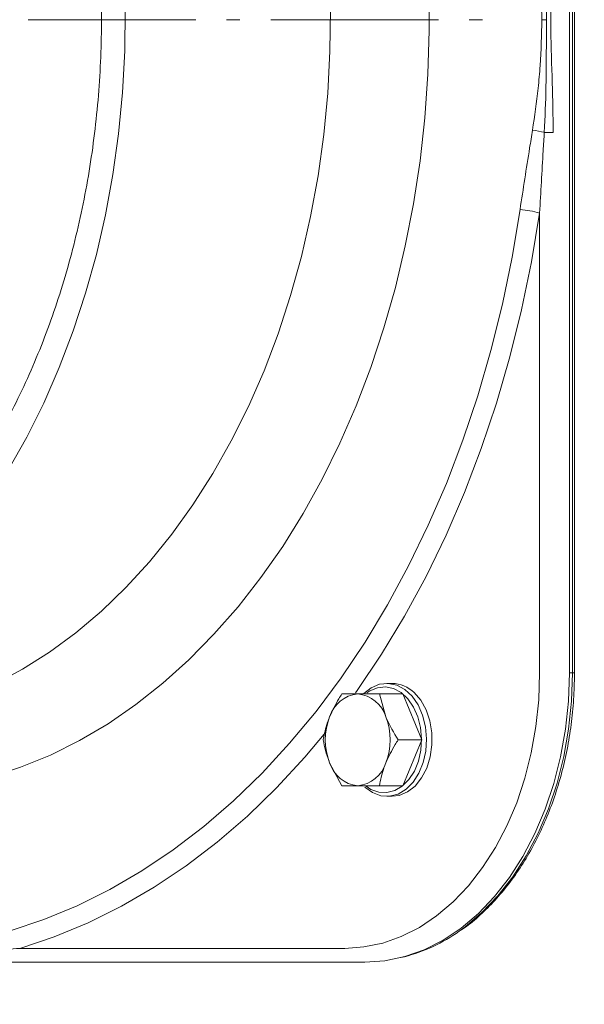
# Model space of a CAD drawing. Extents: x -1070 to 2120, y 1384 to 4330.
# Drawn here: x 1445 to 1525, y 3875 to 4014 of the extents above; entities that cross this region are included whole.
import ezdxf

# ---------------------------------------------------------------- set-up
doc = ezdxf.new("R2010")
doc.units = 0
doc.header["$LTSCALE"] = 5
doc.linetypes.add('AM_DIN_G_W050x2', pattern=[6.875, 4.75, -0.875, 0.375, -0.875])
doc.layers.add('3', color=1, linetype='Continuous')
doc.layers.add('SLD-0', color=7, linetype='Continuous')
doc.styles.add('STANDARD-BrunnerGroßer Text', font='arial.ttf')
doc.dimstyles.new('STANDARD-Brunner-IIGroßer Text', dxfattribs={"dimscale": 5, "dimtxt": 8, "dimasz": 5, "dimexe": 3.175, "dimexo": 0, "dimgap": 0.762, "dimtad": 1, "dimdec": 0, "dimrnd": 1e-08, "dimtxsty": 'STANDARD-BrunnerGroßer Text', "dimblk": 'Filled-1', "dimcen": 0.09, "dimdle": 10, "dimclrd": 7, "dimclre": 7, "dimclrt": 7, "dimadec": 1, "dimazin": 2, "dimtfac": 0.666667, "dimtdec": 0, "dimtmove": 0, "dimatfit": 3, "dimldrblk": 'Filled-1', "dimfxl": 1, "dimtolj": 1, "dimlwd": 15, "dimlwe": 15, "dimarcsym": 0})

# ---------------------------------------------------------------- blocks, each defined once
blk = doc.blocks.new('Filled-1')
at = {"color": 0}
for p, q in [((0, 0), (-1, 0.1667)), ((-1, 0.1667), (-1, -0.1667)), ((-1, 0), (0, 0)), ((-1, -0.1667), (0, 0))]:
    blk.add_line(p, q, dxfattribs=at)
at = {"color": 0, "flags": 128}
blk.add_lwpolyline([(-1, -0.1667), (0, 0), (-1, 0.1667), (-1, -0.1667)], dxfattribs=at)
at = {"color": 0}
blk.add_solid([(-1, -0.1667), (0, 0), (-1, 0.1667), (-1, -0.1667)], dxfattribs=at)
blk = doc.blocks.new('*D55')
at = {"layer": 'Defpoints', "color": 0, "transparency": 16777216}
for p in [(1496.2, 4153.85), (1006.4, 2785.44), (1354.97, 2785.44)]:
    blk.add_point(p, dxfattribs=at)
at = {"layer": 'SLD-0', "color": 7, "lineweight": 5, "transparency": 16777216}
for p, q in [((1496.2, 4153.85), (990.52, 4153.85)), ((1006.4, 4128.85), (1006.4, 2810.44)), ((1354.97, 2785.44), (990.52, 2785.44))]:
    blk.add_line(p, q, dxfattribs=at)
at = {"layer": 'SLD-0', "color": 7, "lineweight": 5, "transparency": 16777216, "xscale": 25, "yscale": 25, "zscale": 25}
for p, rotation in [((1006.4, 4153.85), 90), ((1006.4, 2785.44), 270)]:
    blk.add_blockref('Filled-1', p, dxfattribs=dict(at, rotation=rotation))
at = {"layer": 'SLD-0', "color": 7, "lineweight": 5, "transparency": 16777216, "insert": (961.71, 3538.68), "char_height": 40, "attachment_point": 2, "rotation": 90, "style": 'STANDARD-BrunnerGroßer Text'}
blk.add_mtext('\\A1;1368', dxfattribs=at)

msp = doc.modelspace()

# ---------------------------------------------------------------- linework, layer by layer
at = {"color": 7, "linetype": 'Continuous', "lineweight": 5}
for p, q in [((1497.38, 3920.26), (1496.6, 3920.26)), ((1497.38, 3920.26), (1496.6, 3920.26)), ((1497.38, 3920.26), (1496.6, 3920.26)), ((1490.26, 3918.76), (1492.5, 3918.76)), ((1490.26, 3918.76), (1492.5, 3918.76)), ((1490.26, 3918.76), (1492.5, 3918.76)), ((1495.56, 3918.76), (1496.48, 3915.51)), ((1498.9, 3918.76), (1495.56, 3918.76)), ((1495.56, 3918.76), (1496.48, 3915.51)), ((1498.9, 3918.76), (1495.56, 3918.76)), ((1495.56, 3918.76), (1496.48, 3915.51)), ((1498.9, 3918.76), (1495.56, 3918.76)), ((1501.56, 3912.26), (1498.9, 3918.76)), ((1501.56, 3912.26), (1498.9, 3918.76)), ((1501.56, 3912.26), (1498.9, 3918.76)), ((1501.56, 3912.26), (1498.22, 3912.26)), ((1501.56, 3912.26), (1498.22, 3912.26)), ((1501.56, 3912.26), (1498.22, 3912.26)), ((1498.9, 3905.76), (1501.56, 3912.26)), ((1498.9, 3905.76), (1501.56, 3912.26)), ((1498.9, 3905.76), (1501.56, 3912.26)), ((1490.26, 3905.76), (1488.52, 3909.01)), ((1490.26, 3905.76), (1488.52, 3909.01)), ((1490.26, 3905.76), (1488.52, 3909.01)), ((1495.56, 3905.76), (1492.5, 3905.76)), ((1495.56, 3905.76), (1492.5, 3905.76)), ((1495.56, 3905.76), (1492.5, 3905.76)), ((1498.9, 3905.76), (1495.56, 3905.76)), ((1498.9, 3905.76), (1495.56, 3905.76)), ((1498.9, 3905.76), (1495.56, 3905.76)), ((1496.6, 3904.26), (1497.38, 3904.26)), ((1496.6, 3904.26), (1497.38, 3904.26)), ((1496.6, 3904.26), (1497.38, 3904.26))]:
    msp.add_line(p, q, dxfattribs=at)
at = {"color": 7, "linetype": 'Continuous', "lineweight": 5, "flags": 128}
for points in [[(1493.36, 3918.82), (1494.42, 3919.65), (1495.59, 3920.14), (1496.81, 3920.26), (1498.02, 3920.01), (1499.17, 3919.4), (1500.19, 3918.45), (1501.05, 3917.21), (1501.69, 3915.75), (1502.1, 3914.12), (1502.26, 3912.4), (1502.15, 3910.68), (1501.78, 3909.03), (1501.16, 3907.53), (1500.34, 3906.26), (1499.34, 3905.26), (1498.21, 3904.59), (1497, 3904.29), (1495.78, 3904.35), (1494.6, 3904.78), (1493.51, 3905.57), (1493.51, 3905.57)], [(1493.36, 3918.82), (1494.42, 3919.65), (1495.59, 3920.14), (1496.81, 3920.26), (1498.02, 3920.01), (1499.17, 3919.4), (1500.19, 3918.45), (1501.05, 3917.21), (1501.69, 3915.75), (1502.1, 3914.12), (1502.26, 3912.4), (1502.15, 3910.68), (1501.78, 3909.03), (1501.16, 3907.53), (1500.34, 3906.26), (1499.34, 3905.26), (1498.21, 3904.59), (1497, 3904.29), (1495.78, 3904.35), (1494.6, 3904.78), (1493.51, 3905.57), (1493.51, 3905.57)], [(1493.36, 3918.82), (1494.42, 3919.65), (1495.59, 3920.14), (1496.81, 3920.26), (1498.02, 3920.01), (1499.17, 3919.4), (1500.19, 3918.45), (1501.05, 3917.21), (1501.69, 3915.75), (1502.1, 3914.12), (1502.26, 3912.4), (1502.15, 3910.68), (1501.78, 3909.03), (1501.16, 3907.53), (1500.34, 3906.26), (1499.34, 3905.26), (1498.21, 3904.59), (1497, 3904.29), (1495.78, 3904.35), (1494.6, 3904.78), (1493.51, 3905.57), (1493.51, 3905.57)], [(1493.71, 3905.68), (1494.37, 3905.25), (1495.48, 3904.84), (1496.63, 3904.78), (1497.75, 3905.07), (1498.81, 3905.7), (1499.75, 3906.63), (1500.52, 3907.83), (1501.1, 3909.23), (1501.45, 3910.78), (1501.55, 3912.39), (1501.41, 3914), (1501.02, 3915.53), (1500.41, 3916.91), (1499.61, 3918.06), (1498.65, 3918.95), (1497.58, 3919.52), (1496.44, 3919.76), (1495.3, 3919.64), (1494.2, 3919.18), (1493.77, 3918.9)], [(1493.71, 3905.68), (1494.37, 3905.25), (1495.48, 3904.84), (1496.63, 3904.78), (1497.75, 3905.07), (1498.81, 3905.7), (1499.75, 3906.63), (1500.52, 3907.83), (1501.1, 3909.23), (1501.45, 3910.78), (1501.55, 3912.39), (1501.41, 3914), (1501.02, 3915.53), (1500.41, 3916.91), (1499.61, 3918.06), (1498.65, 3918.95), (1497.58, 3919.52), (1496.44, 3919.76), (1495.3, 3919.64), (1494.2, 3919.18), (1493.77, 3918.9)], [(1493.71, 3905.68), (1494.37, 3905.25), (1495.48, 3904.84), (1496.63, 3904.78), (1497.75, 3905.07), (1498.81, 3905.7), (1499.75, 3906.63), (1500.52, 3907.83), (1501.1, 3909.23), (1501.45, 3910.78), (1501.55, 3912.39), (1501.41, 3914), (1501.02, 3915.53), (1500.41, 3916.91), (1499.61, 3918.06), (1498.65, 3918.95), (1497.58, 3919.52), (1496.44, 3919.76), (1495.3, 3919.64), (1494.2, 3919.18), (1493.77, 3918.9)], [(1500.47, 3918.96), (1501.42, 3917.87), (1502.18, 3916.51), (1502.71, 3914.95), (1502.99, 3913.27), (1503.01, 3911.54), (1502.77, 3909.84), (1502.28, 3908.26), (1501.55, 3906.86), (1500.63, 3905.72), (1499.56, 3904.88), (1498.39, 3904.39), (1497.38, 3904.26)], [(1500.47, 3918.96), (1501.42, 3917.87), (1502.18, 3916.51), (1502.71, 3914.95), (1502.99, 3913.27), (1503.01, 3911.54), (1502.77, 3909.84), (1502.28, 3908.26), (1501.55, 3906.86), (1500.63, 3905.72), (1499.56, 3904.88), (1498.39, 3904.39), (1497.38, 3904.26)], [(1500.47, 3918.96), (1501.42, 3917.87), (1502.18, 3916.51), (1502.71, 3914.95), (1502.99, 3913.27), (1503.01, 3911.54), (1502.77, 3909.84), (1502.28, 3908.26), (1501.55, 3906.86), (1500.63, 3905.72), (1499.56, 3904.88), (1498.39, 3904.39), (1497.38, 3904.26)]]:
    msp.add_lwpolyline(points, dxfattribs=at)
at = {"color": 7, "linetype": 'Continuous', "lineweight": 5}
for centre, radius, start, end in [((1497.29, 3915.73), 4.53, 45.4303, 88.905), ((1497.29, 3915.73), 4.53, 45.4303, 88.905), ((1497.29, 3915.73), 4.53, 45.4313, 88.9046), ((1492.93, 3914.17), 4.61, 95.3927, 163.0703), ((1492.93, 3914.17), 4.61, 95.3927, 163.0703), ((1492.93, 3914.17), 4.61, 95.3932, 163.0698), ((1492.07, 3914.17), 4.61, 16.9297, 84.6073), ((1492.07, 3914.17), 4.61, 16.9297, 84.6073), ((1492.07, 3914.17), 4.61, 16.9296, 84.607), ((1496.74, 3912.26), 8.84, 158.419, 201.581), ((1496.74, 3912.26), 8.84, 158.419, 201.581), ((1496.74, 3912.26), 8.84, 158.4189, 201.5811), ((1488.26, 3912.26), 8.84, 338.419, 21.581), ((1488.26, 3912.26), 8.84, 338.419, 21.581), ((1488.26, 3912.26), 8.84, 338.4189, 21.5811), ((1492.93, 3910.36), 4.61, 196.9297, 264.6073), ((1492.93, 3910.36), 4.61, 196.9297, 264.6073), ((1492.93, 3910.36), 4.61, 196.9295, 264.6075), ((1492.07, 3910.36), 4.61, 275.3927, 343.0703), ((1492.07, 3910.36), 4.61, 275.3927, 343.0703), ((1492.07, 3910.36), 4.61, 275.3924, 343.0711)]:
    msp.add_arc(centre, radius, start, end, dxfattribs=at)
for points, knots in [([(1488.52, 3915.51), (1488.92, 3916.38), (1489.44, 3917.48), (1490.11, 3918.54), (1490.26, 3918.76)], [0, 0, 0, 0, 0.784106, 1, 1, 1, 1]), ([(1488.52, 3915.51), (1488.92, 3916.38), (1489.44, 3917.48), (1490.11, 3918.54), (1490.26, 3918.76)], [0, 0, 0, 0, 0.7841057, 1, 1, 1, 1]), ([(1488.52, 3915.51), (1488.92, 3916.38), (1489.44, 3917.48), (1490.11, 3918.54), (1490.26, 3918.76)], [0, 0, 0, 0, 0.7841, 1, 1, 1, 1]), ([(1492.5, 3918.76), (1492.56, 3918.76), (1493.47, 3918.76), (1494.55, 3918.76), (1495.56, 3918.76)], [0, 0, 0, 0, 0.070215, 1, 1, 1, 1]), ([(1492.5, 3918.76), (1492.56, 3918.76), (1493.47, 3918.76), (1494.55, 3918.76), (1495.56, 3918.76)], [0, 0, 0, 0, 0.070215, 1, 1, 1, 1]), ([(1492.5, 3918.76), (1492.56, 3918.76), (1493.47, 3918.76), (1494.55, 3918.76), (1495.56, 3918.76)], [0, 0, 0, 0, 0.070202, 1, 1, 1, 1]), ([(1487.6, 3912.26), (1487.77, 3913.08), (1487.99, 3914.16), (1488.42, 3915.26), (1488.52, 3915.51)], [0, 0, 0, 0, 0.7643044, 1, 1, 1, 1]), ([(1487.6, 3912.26), (1487.77, 3913.08), (1487.99, 3914.16), (1488.42, 3915.26), (1488.52, 3915.51)], [0, 0, 0, 0, 0.764304, 1, 1, 1, 1]), ([(1487.6, 3912.26), (1487.77, 3913.08), (1487.99, 3914.16), (1488.42, 3915.26), (1488.52, 3915.51)], [0, 0, 0, 0, 0.764303, 1, 1, 1, 1]), ([(1496.48, 3915.51), (1496.51, 3915.44), (1496.97, 3914.34), (1497.62, 3913.26), (1498.22, 3912.26)], [0, 0, 0, 0, 0.070215, 1, 1, 1, 1]), ([(1496.48, 3915.51), (1496.51, 3915.44), (1496.97, 3914.34), (1497.62, 3913.26), (1498.22, 3912.26)], [0, 0, 0, 0, 0.070215, 1, 1, 1, 1]), ([(1496.48, 3915.51), (1496.51, 3915.44), (1496.97, 3914.34), (1497.62, 3913.26), (1498.22, 3912.26)], [0, 0, 0, 0, 0.0702194, 1, 1, 1, 1]), ([(1488.52, 3909.01), (1488.49, 3909.09), (1488.05, 3910.19), (1487.82, 3911.26), (1487.6, 3912.26)], [0, 0, 0, 0, 0.070215, 1, 1, 1, 1]), ([(1488.52, 3909.01), (1488.49, 3909.09), (1488.05, 3910.19), (1487.82, 3911.26), (1487.6, 3912.26)], [0, 0, 0, 0, 0.070215, 1, 1, 1, 1]), ([(1488.52, 3909.01), (1488.49, 3909.09), (1488.05, 3910.19), (1487.82, 3911.26), (1487.6, 3912.26)], [0, 0, 0, 0, 0.07021, 1, 1, 1, 1]), ([(1498.22, 3912.26), (1498.07, 3912.04), (1497.4, 3910.98), (1496.88, 3909.88), (1496.48, 3909.01)], [0, 0, 0, 0, 0.2158943, 1, 1, 1, 1]), ([(1498.22, 3912.26), (1498.07, 3912.04), (1497.4, 3910.98), (1496.88, 3909.88), (1496.48, 3909.01)], [0, 0, 0, 0, 0.215894, 1, 1, 1, 1]), ([(1498.22, 3912.26), (1498.07, 3912.04), (1497.4, 3910.98), (1496.88, 3909.88), (1496.48, 3909.01)], [0, 0, 0, 0, 0.2158956, 1, 1, 1, 1]), ([(1496.48, 3909.01), (1496.38, 3908.76), (1495.95, 3907.66), (1495.73, 3906.58), (1495.56, 3905.76)], [0, 0, 0, 0, 0.235696, 1, 1, 1, 1]), ([(1496.48, 3909.01), (1496.38, 3908.76), (1495.95, 3907.66), (1495.73, 3906.58), (1495.56, 3905.76)], [0, 0, 0, 0, 0.2356956, 1, 1, 1, 1]), ([(1496.48, 3909.01), (1496.38, 3908.76), (1495.95, 3907.66), (1495.73, 3906.58), (1495.56, 3905.76)], [0, 0, 0, 0, 0.2357013, 1, 1, 1, 1]), ([(1492.5, 3905.76), (1492.44, 3905.76), (1491.55, 3905.76), (1490.88, 3905.76), (1490.26, 3905.76)], [0, 0, 0, 0, 0.0702148, 1, 1, 1, 1]), ([(1492.5, 3905.76), (1492.44, 3905.76), (1491.55, 3905.76), (1490.88, 3905.76), (1490.26, 3905.76)], [0, 0, 0, 0, 0.070215, 1, 1, 1, 1]), ([(1492.5, 3905.76), (1492.44, 3905.76), (1491.55, 3905.76), (1490.88, 3905.76), (1490.26, 3905.76)], [0, 0, 0, 0, 0.070218, 1, 1, 1, 1]), ([(1380.59, 3850.47), (1381, 3850.28), (1382.76, 3849.44), (1386.08, 3848.18), (1390.56, 3846.7), (1395.26, 3845.45), (1400.16, 3844.41), (1405.25, 3843.61), (1410.52, 3843.02), (1415.97, 3842.66), (1421.59, 3842.52), (1427.36, 3842.61), (1433.28, 3842.92), (1439.34, 3843.46), (1445.53, 3844.22), (1451.84, 3845.2), (1458.26, 3846.4), (1464.78, 3847.82), (1471.39, 3849.46), (1478.09, 3851.31), (1484.85, 3853.37), (1491.68, 3855.63), (1498.55, 3858.1), (1505.46, 3860.77), (1512.4, 3863.63), (1519.36, 3866.69), (1526.33, 3869.93), (1533.29, 3873.35), (1540.24, 3876.95), (1547.16, 3880.72), (1554.05, 3884.65), (1560.03, 3888.22), (1563.7, 3890.51), (1565.11, 3891.39)], [0, 0, 0, 0, 0.010159, 0.043491, 0.076849, 0.110231, 0.143631, 0.177046, 0.210472, 0.243905, 0.277343, 0.310783, 0.344224, 0.377664, 0.411102, 0.444538, 0.477971, 0.511401, 0.544828, 0.578252, 0.611674, 0.645093, 0.678509, 0.711923, 0.745335, 0.778744, 0.812152, 0.845559, 0.878963, 0.912367, 0.94577, 0.979171, 1, 1, 1, 1])]:
    msp.add_open_spline(points, degree=3, knots=knots, dxfattribs=at)
at = {"layer": '3', "linetype": 'Continuous', "lineweight": 5}
for p, q in [((1522.48, 3921.76), (1522.48, 4106.76)), ((1522.48, 3921.76), (1522.48, 4106.76)), ((1522.48, 3921.76), (1522.48, 4106.76)), ((1522.92, 3921.76), (1522.92, 4106.76)), ((1523.2, 3921.76), (1523.2, 4106.76)), ((1523.2, 3921.76), (1523.2, 4106.76)), ((1523.2, 3921.76), (1523.2, 4106.76)), ((1518.58, 4014.26), (1519.22, 4014.26)), ((1518.92, 3998.31), (1520.19, 3998.31)), ((1518.26, 3921.76), (1518.26, 3986.88)), ((1522.48, 3921.76), (1522.92, 3921.76)), ((1522.92, 3921.76), (1523.2, 3921.76)), ((1444.62, 3882.73), (1490.66, 3882.73)), ((1498.6, 3881.41), (1499.12, 3881.54)), ((1498.6, 3881.41), (1499.12, 3881.54)), ((1498.6, 3881.41), (1499.12, 3881.54)), ((1362.68, 3880.76), (1493.49, 3880.76)), ((1362.68, 3880.76), (1493.49, 3880.76)), ((1362.68, 3880.76), (1493.49, 3880.76))]:
    msp.add_line(p, q, dxfattribs=at)
at = {"layer": '3', "linetype": 'Continuous', "lineweight": 5, "flags": 128}
for points in [[(1502.56, 4018.91), (1502.62, 4012.72), (1502.44, 4006.53), (1502, 4000.37), (1501.33, 3994.25), (1500.4, 3988.19), (1499.24, 3982.22), (1497.84, 3976.35), (1496.21, 3970.61), (1494.35, 3965), (1492.26, 3959.55), (1489.97, 3954.28), (1487.47, 3949.2), (1484.76, 3944.32), (1481.87, 3939.67), (1478.79, 3935.26), (1475.55, 3931.11), (1472.14, 3927.22), (1468.58, 3923.6), (1464.89, 3920.28), (1461.06, 3917.26), (1457.13, 3914.55), (1453.09, 3912.16), (1448.96, 3910.1), (1444.75, 3908.37), (1440.48, 3906.98)], [(1459.56, 4015.74), (1459.5, 4009.84), (1459.19, 4003.96), (1458.63, 3998.12), (1457.82, 3992.34), (1456.77, 3986.63), (1455.49, 3981.02), (1453.96, 3975.53), (1452.21, 3970.18), (1450.23, 3964.99), (1448.04, 3959.97), (1445.64, 3955.15), (1443.04, 3950.54), (1440.25, 3946.16), (1437.28, 3942.02), (1434.14, 3938.14), (1430.84, 3934.54), (1427.4, 3931.21), (1423.82, 3928.19), (1420.12, 3925.47), (1416.31, 3923.07), (1413.29, 3921.44)], [(1441.06, 3920.17), (1445, 3922.26), (1448.84, 3924.68), (1452.58, 3927.42), (1456.19, 3930.47), (1459.66, 3933.82), (1462.99, 3937.46), (1466.16, 3941.38), (1469.16, 3945.55), (1471.97, 3949.97), (1474.59, 3954.63), (1477.01, 3959.49), (1479.23, 3964.55), (1481.22, 3969.79), (1482.99, 3975.19), (1484.52, 3980.72), (1485.82, 3986.38), (1486.88, 3992.14), (1487.7, 3997.98), (1488.26, 4003.87), (1488.57, 4009.8), (1488.64, 4015.75)], [(1443.25, 3885.23), (1448.03, 3886.82), (1452.75, 3888.77), (1457.38, 3891.07), (1461.93, 3893.71), (1466.37, 3896.69), (1470.7, 3899.99), (1474.89, 3903.62), (1478.94, 3907.54), (1482.85, 3911.77), (1486.59, 3916.28), (1490.15, 3921.06), (1493.53, 3926.11), (1496.72, 3931.4), (1499.71, 3936.91), (1502.49, 3942.65), (1505.05, 3948.58), (1507.39, 3954.69), (1509.49, 3960.97), (1511.36, 3967.4), (1512.99, 3973.96), (1514.36, 3980.63), (1515.49, 3987.4)], [(1518.26, 3986.88), (1517.11, 3979.98), (1515.71, 3973.18), (1514.05, 3966.5), (1512.15, 3959.94), (1510, 3953.54), (1507.62, 3947.31), (1505.01, 3941.26), (1502.18, 3935.42), (1499.13, 3929.79), (1495.88, 3924.4), (1492.43, 3919.26), (1492.19, 3918.92)], [(1490.66, 3882.73), (1493.37, 3882.92), (1496.05, 3883.48), (1498.67, 3884.41), (1501.23, 3885.7), (1503.67, 3887.34), (1506, 3889.31), (1508.17, 3891.59), (1510.18, 3894.16), (1512, 3897), (1513.61, 3900.08), (1515.01, 3903.36), (1516.16, 3906.83), (1517.08, 3910.43), (1517.73, 3914.15), (1518.13, 3917.94), (1518.26, 3921.76)], [(1522.48, 3921.76), (1522.34, 3917.75), (1521.92, 3913.77), (1521.23, 3909.86), (1520.27, 3906.07), (1519.06, 3902.44), (1517.6, 3898.99), (1515.9, 3895.75), (1513.99, 3892.77), (1511.88, 3890.07), (1509.6, 3887.67), (1507.16, 3885.61), (1504.58, 3883.89), (1501.91, 3882.53), (1499.15, 3881.55), (1496.33, 3880.96), (1493.49, 3880.76)], [(1522.48, 3921.76), (1522.34, 3917.75), (1521.92, 3913.77), (1521.23, 3909.86), (1520.27, 3906.07), (1519.06, 3902.44), (1517.6, 3898.99), (1515.9, 3895.75), (1513.99, 3892.77), (1511.88, 3890.07), (1509.6, 3887.67), (1507.16, 3885.61), (1504.58, 3883.89), (1501.91, 3882.53), (1499.15, 3881.55), (1496.33, 3880.96), (1493.49, 3880.76)], [(1522.48, 3921.76), (1522.34, 3917.75), (1521.92, 3913.77), (1521.23, 3909.86), (1520.27, 3906.07), (1519.06, 3902.44), (1517.6, 3898.99), (1515.9, 3895.75), (1513.99, 3892.77), (1511.88, 3890.07), (1509.6, 3887.67), (1507.16, 3885.61), (1504.58, 3883.89), (1501.91, 3882.53), (1499.15, 3881.55), (1496.33, 3880.96), (1493.49, 3880.76)], [(1506.87, 3885.16), (1507.65, 3885.72), (1510.08, 3887.79), (1512.36, 3890.18), (1514.46, 3892.87), (1516.37, 3895.84), (1518.05, 3899.06), (1519.51, 3902.5), (1520.73, 3906.13), (1521.68, 3909.9), (1522.37, 3913.79), (1522.79, 3917.76), (1522.92, 3921.76)], [(1487.98, 3913.35), (1484.99, 3909.79), (1481.01, 3905.48), (1476.88, 3901.47), (1472.6, 3897.78), (1468.19, 3894.41), (1463.67, 3891.38), (1459.03, 3888.69), (1454.3, 3886.34), (1449.5, 3884.36), (1444.62, 3882.73)]]:
    msp.add_lwpolyline(points, dxfattribs=at)
at = {"layer": '3', "linetype": 'Continuous', "lineweight": 5}
for centre, radius, start, end in [((1507.65, 3943.09), 56.36, 78.4672, 80.1851), ((1513.7, 3970.18), 17.31, 74.7005, 84.0479), ((1493.24, 3904.25), 23.46, 284.5315, 305.5233), ((1493.24, 3904.25), 23.46, 284.5315, 305.5233), ((1493.24, 3904.25), 23.46, 284.5308, 305.5236)]:
    msp.add_arc(centre, radius, start, end, dxfattribs=at)
for points, knots in [([(1412.4, 4102.81), (1412.7, 4102.67), (1414.21, 4101.94), (1416.85, 4100.34), (1420.32, 4098), (1423.67, 4095.35), (1426.92, 4092.44), (1430.04, 4089.27), (1433.03, 4085.84), (1435.87, 4082.18), (1438.56, 4078.29), (1441.08, 4074.18), (1443.44, 4069.88), (1445.62, 4065.38), (1447.61, 4060.72), (1449.4, 4055.9), (1451, 4050.94), (1452.39, 4045.85), (1453.58, 4040.66), (1454.55, 4035.39), (1455.3, 4030.04), (1455.83, 4024.63), (1456.15, 4019.2), (1456.24, 4013.74), (1456.1, 4008.29), (1455.75, 4002.86), (1455.17, 3997.46), (1454.38, 3992.13), (1453.37, 3986.86), (1452.14, 3981.69), (1450.71, 3976.63), (1449.08, 3971.7), (1447.24, 3966.91), (1445.22, 3962.28), (1443, 3957.82), (1440.62, 3953.55), (1438.06, 3949.49), (1435.34, 3945.64), (1432.47, 3942.02), (1429.46, 3938.65), (1426.32, 3935.53), (1423.06, 3932.66), (1419.68, 3930.1), (1417.19, 3928.38), (1415.81, 3927.6), (1415.62, 3927.5)], [0, 0, 0, 0, 0.005952, 0.030171, 0.054373, 0.078562, 0.102738, 0.126903, 0.151061, 0.175212, 0.199359, 0.223503, 0.247645, 0.271786, 0.295926, 0.320067, 0.344208, 0.368349, 0.392491, 0.416634, 0.440778, 0.464922, 0.489066, 0.513211, 0.537356, 0.5615, 0.585644, 0.609786, 0.633928, 0.658069, 0.682208, 0.706346, 0.730483, 0.754619, 0.778754, 0.802888, 0.827022, 0.851157, 0.875293, 0.899432, 0.923576, 0.947726, 0.971885, 0.996054, 1, 1, 1, 1]), ([(1412.4, 4102.81), (1412.7, 4102.67), (1414.21, 4101.94), (1416.85, 4100.34), (1420.32, 4098), (1423.67, 4095.35), (1426.92, 4092.44), (1430.04, 4089.27), (1433.03, 4085.84), (1435.87, 4082.18), (1438.56, 4078.29), (1441.08, 4074.18), (1443.44, 4069.88), (1445.62, 4065.38), (1447.61, 4060.72), (1449.4, 4055.9), (1451, 4050.94), (1452.39, 4045.85), (1453.58, 4040.66), (1454.55, 4035.39), (1455.3, 4030.04), (1455.83, 4024.63), (1456.15, 4019.2), (1456.24, 4013.74), (1456.1, 4008.29), (1455.75, 4002.86), (1455.17, 3997.46), (1454.38, 3992.13), (1453.37, 3986.86), (1452.14, 3981.69), (1450.71, 3976.63), (1449.08, 3971.7), (1447.24, 3966.91), (1445.22, 3962.28), (1443, 3957.82), (1440.62, 3953.55), (1438.06, 3949.49), (1435.34, 3945.64), (1432.47, 3942.02), (1429.46, 3938.65), (1426.32, 3935.53), (1423.06, 3932.66), (1419.68, 3930.1), (1417.19, 3928.38), (1415.81, 3927.6), (1415.62, 3927.5)], [0, 0, 0, 0, 0.0059523, 0.0301707, 0.0543733, 0.0785617, 0.1027377, 0.1269035, 0.1510611, 0.1752124, 0.1993592, 0.223503, 0.2476448, 0.2717857, 0.2959262, 0.3200667, 0.3442076, 0.3683491, 0.3924914, 0.4166343, 0.4407779, 0.464922, 0.4890665, 0.5132111, 0.5373556, 0.5614999, 0.5856435, 0.6097864, 0.6339282, 0.6580689, 0.6822084, 0.7063465, 0.7304833, 0.7546189, 0.7787536, 0.8028878, 0.8270219, 0.8511566, 0.875293, 0.8994322, 0.9235759, 0.947726, 0.9718845, 0.9960538, 1, 1, 1, 1]), ([(1412.4, 4102.81), (1412.7, 4102.67), (1414.21, 4101.94), (1416.85, 4100.34), (1420.32, 4098), (1423.67, 4095.35), (1426.92, 4092.44), (1430.04, 4089.27), (1433.03, 4085.84), (1435.87, 4082.18), (1438.56, 4078.29), (1441.08, 4074.18), (1443.44, 4069.88), (1445.62, 4065.38), (1447.61, 4060.72), (1449.4, 4055.9), (1451, 4050.94), (1452.39, 4045.85), (1453.58, 4040.66), (1454.55, 4035.39), (1455.3, 4030.04), (1455.83, 4024.63), (1456.15, 4019.2), (1456.24, 4013.74), (1456.1, 4008.29), (1455.75, 4002.86), (1455.17, 3997.46), (1454.38, 3992.13), (1453.37, 3986.86), (1452.14, 3981.69), (1450.71, 3976.63), (1449.08, 3971.7), (1447.24, 3966.91), (1445.22, 3962.28), (1443, 3957.82), (1440.62, 3953.55), (1438.06, 3949.49), (1435.34, 3945.64), (1432.47, 3942.02), (1429.46, 3938.65), (1426.32, 3935.53), (1423.06, 3932.66), (1419.68, 3930.1), (1417.19, 3928.38), (1415.81, 3927.6), (1415.62, 3927.5)], [0, 0, 0, 0, 0.0059525, 0.0301707, 0.0543734, 0.0785618, 0.1027378, 0.1269036, 0.1510611, 0.1752125, 0.1993593, 0.2235031, 0.247645, 0.2717858, 0.2959264, 0.3200667, 0.3442077, 0.3683492, 0.3924914, 0.4166343, 0.440778, 0.4649221, 0.4890666, 0.5132112, 0.5373557, 0.5614999, 0.5856437, 0.6097864, 0.6339283, 0.6580689, 0.6822086, 0.7063467, 0.7304835, 0.7546191, 0.7787537, 0.802888, 0.8270219, 0.8511568, 0.8752931, 0.8994323, 0.9235761, 0.947726, 0.9718847, 0.9960539, 1, 1, 1, 1]), ([(1518.58, 4014.26), (1518.54, 4016.1), (1518.45, 4021.34), (1517.73, 4026.53), (1517.26, 4029.91)], [0, 0, 0, 0, 0.349224, 1, 1, 1, 1]), ([(1518.92, 4030.22), (1518.97, 4029.22), (1519.25, 4023.91), (1519.23, 4018.59), (1519.22, 4014.26)], [0, 0, 0, 0, 0.187978, 1, 1, 1, 1]), ([(1520.19, 4030.22), (1520.19, 4029.97), (1520.18, 4028.14), (1520.08, 4023.58), (1519.85, 4018.04), (1519.82, 4011.57), (1520.07, 4005.49), (1520.15, 4000.65), (1520.19, 3998.31)], [0, 0, 0, 0, 0.023497, 0.171977, 0.428538, 0.544596, 0.780559, 1, 1, 1, 1]), ([(1517.26, 3998.62), (1517.54, 4000.6), (1517.98, 4003.64), (1518.45, 4008.86), (1518.53, 4012.1), (1518.58, 4014.26)], [0, 0, 0, 0, 0.381397, 0.586352, 1, 1, 1, 1]), ([(1519.22, 4014.26), (1519.22, 4013.26), (1519.21, 4010.11), (1519.21, 4004.79), (1519.02, 4000.47), (1518.92, 3998.31)], [0, 0, 0, 0, 0.187961, 0.593845, 1, 1, 1, 1]), ([(1515.49, 3987.4), (1515.94, 3990.29), (1516.51, 3994.02), (1517.12, 3997.77), (1517.26, 3998.62)], [0, 0, 0, 0, 0.772865, 1, 1, 1, 1]), ([(1518.92, 3998.31), (1518.87, 3997.44), (1518.63, 3993.63), (1518.42, 3989.82), (1518.26, 3986.88)], [0, 0, 0, 0, 0.2275953, 1, 1, 1, 1]), ([(1507.07, 3885.28), (1507.25, 3885.39), (1508.22, 3886.02), (1509.86, 3887.43), (1511.97, 3889.5), (1513.93, 3891.85), (1515.74, 3894.42), (1517.38, 3897.21), (1518.84, 3900.19), (1520.1, 3903.34), (1521.16, 3906.62), (1522.01, 3910.03), (1522.64, 3913.52), (1523.04, 3917.08), (1523.18, 3919.84), (1523.19, 3921.4), (1523.2, 3921.76)], [0, 0, 0, 0, 0.018243, 0.097521, 0.177014, 0.256679, 0.336468, 0.416338, 0.496254, 0.576192, 0.65613, 0.736062, 0.815986, 0.895904, 0.975817, 1, 1, 1, 1]), ([(1507.07, 3885.28), (1507.25, 3885.39), (1508.22, 3886.02), (1509.86, 3887.43), (1511.97, 3889.5), (1513.93, 3891.85), (1515.74, 3894.42), (1517.38, 3897.21), (1518.84, 3900.19), (1520.1, 3903.34), (1521.16, 3906.62), (1522.01, 3910.03), (1522.64, 3913.52), (1523.04, 3917.08), (1523.18, 3919.84), (1523.19, 3921.4), (1523.2, 3921.76)], [0, 0, 0, 0, 0.018243, 0.097521, 0.177014, 0.256679, 0.336468, 0.416338, 0.496254, 0.576192, 0.65613, 0.736062, 0.815986, 0.895904, 0.975817, 1, 1, 1, 1]), ([(1507.07, 3885.28), (1507.25, 3885.39), (1508.22, 3886.02), (1509.86, 3887.43), (1511.97, 3889.5), (1513.93, 3891.85), (1515.74, 3894.42), (1517.38, 3897.21), (1518.84, 3900.19), (1520.1, 3903.34), (1521.16, 3906.62), (1522.01, 3910.03), (1522.64, 3913.52), (1523.04, 3917.08), (1523.18, 3919.84), (1523.19, 3921.4), (1523.2, 3921.76)], [0, 0, 0, 0, 0.018244, 0.097521, 0.177014, 0.256679, 0.336468, 0.416339, 0.496255, 0.576191, 0.65613, 0.736063, 0.815986, 0.895904, 0.975817, 1, 1, 1, 1]), ([(1444.62, 3882.73), (1444.01, 3882.67), (1441.32, 3882.41), (1438.7, 3882.17), (1436.67, 3881.99)], [0, 0, 0, 0, 0.227348, 1, 1, 1, 1])]:
    msp.add_open_spline(points, degree=3, knots=knots, dxfattribs=at)
at = {"layer": 'SLD-0', "color": 1, "linetype": 'AM_DIN_G_W050x2', "lineweight": 5}
msp.add_line((1342.68, 4014.26), (1513.49, 4014.26), dxfattribs=at)

# ---------------------------------------------------------------- dimensions: what is measured, and where the dimension line sits
at = {"layer": 'SLD-0', "lineweight": 5}
dim = msp.add_linear_dim(base=(1006.4, 2785.44), p1=(1496.2, 4153.85), p2=(1354.97, 2785.44), angle=90, dimstyle='STANDARD-Brunner-IIGroßer Text', override={"dimlwd": 5, "dimlwe": 5}, dxfattribs=at)
dim.commit()
dim.dimension.update_dxf_attribs({"geometry": '*D55', "text_midpoint": (1006.4, 3538.68), "dimtype": 160})

doc.saveas('drawing.dxf')
